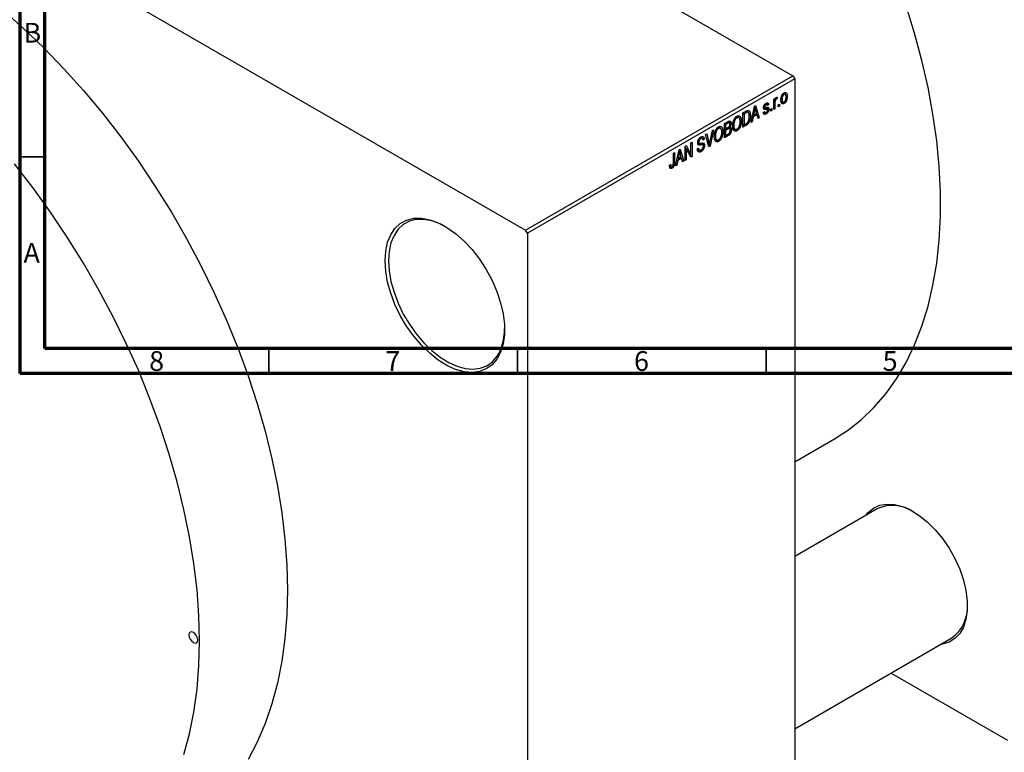
# Model space of a CAD drawing. Units: millimetres. Extents: x -128 to 460, y -166 to 354.
# Drawn here: x 15 to 213, y -71 to 76 of the extents above; entities that cross this region are included whole.
import ezdxf

# ---------------------------------------------------------------- set-up
doc = ezdxf.new("R2010")
doc.units = ezdxf.units.MM
doc.styles.add('SLDTEXTSTYLE0', font='TXT', dxfattribs={"width": 0.75})

msp = doc.modelspace()

# ---------------------------------------------------------------- linework, layer by layer
at = {"color": 7, "linetype": 'Continuous', "lineweight": 70}
for p, q in [((15, 5), (15, 292)), ((20, 10), (20, 287)), ((410, 10), (20, 10)), ((415, 5), (15, 5))]:
    msp.add_line(p, q, dxfattribs=at)
at = {"color": 7, "linetype": 'Continuous', "lineweight": 25}
for p, q in [((-74.25, 206), (170.41, 64.79)), ((-127.99, 174.98), (116.67, 33.78)), ((116.67, 33.78), (170.41, 64.79)), ((170.77, 64.18), (117.03, 33.16)), ((170.41, 64.79), (170.77, 64.18)), ((170.77, 64.18), (170.77, -135.08)), ((166.56, 60.15), (166.78, 60.28)), ((166.56, 58.07), (166.56, 60.15)), ((166.56, 60.08), (166.78, 59.95)), ((166.56, 59.89), (166.82, 59.73)), ((166.78, 60.28), (166.78, 59.95)), ((166.86, 60.2), (167.04, 60.1)), ((166.91, 60.32), (167.2, 60.15)), ((167.26, 60.49), (167.2, 60.15)), ((168.04, 60.19), (168.23, 60.08)), ((168.05, 59.72), (168.4, 59.51)), ((168.08, 59.55), (168.63, 59.23)), ((168.41, 61.21), (168.62, 61.09)), ((168.86, 61.11), (168.52, 61.3)), ((168.98, 60.85), (169.26, 60.69)), ((160.35, 57.35), (160.98, 57.72)), ((160.96, 57.7), (161.3, 57.51)), ((161.41, 57.48), (160.99, 57.72)), ((161.99, 55.44), (162.68, 58.69)), ((162.71, 57.87), (162.5, 56.92)), ((162.53, 57.98), (162.71, 57.87)), ((162.65, 58.57), (162.81, 58.47)), ((162.68, 58.69), (162.91, 58.83)), ((162.91, 58.83), (163.63, 56.39)), ((163.12, 57.28), (162.94, 57.96)), ((164.47, 57.5), (164.69, 57.67)), ((164.48, 57.46), (165.02, 57.15)), ((164.52, 58.55), (165.28, 58.11)), ((164.53, 58.61), (164.77, 58.46)), ((164.54, 58.69), (164.72, 58.58)), ((164.55, 57.56), (164.8, 57.42)), ((164.8, 59.13), (165.01, 59)), ((165.22, 59.04), (164.9, 59.22)), ((164.98, 58.47), (165.56, 58.13)), ((165.01, 59.3), (165.53, 59)), ((165.53, 59), (165.3, 58.84)), ((165.91, 58.11), (166.14, 58.24)), ((165.91, 57.7), (165.91, 58.11)), ((165.91, 57.96), (166.14, 57.83)), ((166.14, 57.83), (165.91, 57.7)), ((166.14, 58.24), (166.14, 57.83)), ((166.56, 58.33), (166.78, 58.2)), ((166.78, 58.2), (166.56, 58.07)), ((166.78, 59.28), (166.78, 58.2)), ((167.46, 59), (167.68, 59.13)), ((167.46, 58.59), (167.46, 59)), ((167.46, 58.85), (167.68, 58.72)), ((167.68, 58.72), (167.46, 58.59)), ((167.68, 59.13), (167.68, 58.72)), ((156.66, 55.22), (157.36, 55.62)), ((157.65, 55.36), (157.27, 55.58)), ((157.35, 55.62), (157.97, 55.26)), ((158.92, 56.51), (159.17, 56.37)), ((159.55, 56.4), (159.1, 56.66)), ((159.79, 55.88), (160.03, 55.74)), ((160.35, 54.49), (160.35, 57.35)), ((160.35, 57.28), (160.58, 57.15)), ((160.98, 57.38), (160.58, 57.15)), ((160.58, 57.15), (160.58, 54.96)), ((161.6, 56.96), (161.86, 56.81)), ((162.23, 55.58), (161.99, 55.44)), ((162.04, 55.68), (162.23, 55.58)), ((162.42, 56.54), (162.23, 55.58)), ((162.25, 56.65), (162.42, 56.54)), ((162.32, 57.02), (162.5, 56.92)), ((163.2, 56.99), (162.42, 56.54)), ((162.5, 56.92), (163.12, 57.28)), ((162.91, 57.16), (163.2, 56.99)), ((163.4, 56.25), (163.2, 56.99)), ((163.31, 56.57), (163.63, 56.39)), ((163.63, 56.39), (163.4, 56.25)), ((153.72, 51.45), (154.21, 53.81)), ((154.45, 53.95), (153.74, 50.68)), ((154.21, 53.81), (154.45, 53.95)), ((155.23, 54.38), (155.47, 54.24)), ((155.86, 54.27), (155.41, 54.53)), ((156.09, 53.74), (156.33, 53.6)), ((156.66, 52.36), (156.66, 55.22)), ((156.66, 55.15), (156.88, 55.02)), ((156.66, 54.29), (156.88, 54.16)), ((156.66, 53.96), (156.88, 53.83)), ((157.27, 55.24), (156.88, 55.02)), ((156.88, 55.02), (156.88, 54.16)), ((156.88, 54.16), (157.3, 54.41)), ((157.33, 54.08), (156.88, 53.83)), ((156.88, 53.83), (156.88, 52.83)), ((157.7, 54.18), (157.3, 54.4)), ((157.32, 54.41), (158.04, 54)), ((157.57, 54.61), (157.73, 54.52)), ((158.33, 54.93), (158.52, 54.82)), ((158.33, 54.33), (158.78, 54.07)), ((158.35, 54.24), (159.16, 53.77)), ((159.62, 54.69), (159.81, 54.58)), ((160.35, 55.09), (160.58, 54.96)), ((161.01, 54.88), (160.35, 54.49)), ((160.58, 54.96), (160.98, 55.19)), ((160.72, 55.04), (161.01, 54.88)), ((151.29, 51.59), (151.48, 51.48)), ((151.66, 52.32), (151.9, 52.18)), ((152.21, 52.23), (151.82, 52.45)), ((151.84, 52.47), (152.57, 52.05)), ((152.57, 52.05), (152.35, 51.88)), ((152.86, 53.03), (153.09, 53.16)), ((153.52, 50.55), (152.86, 53.03)), ((153.09, 53.16), (153.53, 51.34)), ((154.63, 52.2), (155.08, 51.94)), ((154.64, 52.8), (154.82, 52.69)), ((154.65, 52.11), (155.47, 51.64)), ((155.92, 52.55), (156.11, 52.45)), ((156.66, 52.96), (156.88, 52.83)), ((157.35, 52.76), (156.66, 52.36)), ((156.88, 52.83), (157.36, 53.1)), ((146.82, 46.69), (147.51, 49.94)), ((147.48, 49.81), (147.64, 49.72)), ((147.51, 49.94), (147.74, 50.07)), ((147.74, 50.07), (148.46, 47.63)), ((148.72, 50.64), (148.96, 50.78)), ((148.72, 47.78), (148.72, 50.64)), ((148.72, 50.33), (148.94, 50.2)), ((149.89, 48.46), (148.94, 50.2)), ((148.94, 50.2), (148.94, 47.91)), ((148.96, 50.78), (149.91, 49.03)), ((149.91, 51.32), (150.13, 51.45)), ((149.91, 49.03), (149.91, 51.32)), ((150.13, 51.45), (150.13, 48.6)), ((151.19, 50.14), (151.42, 50.3)), ((151.19, 50.13), (151.58, 49.9)), ((151.21, 50.02), (151.94, 49.6)), ((151.26, 51.39), (151.55, 51.23)), ((152.31, 50.95), (151.84, 51.23)), ((151.93, 51.25), (152.64, 50.83)), ((153.38, 51.08), (153.62, 50.94)), ((153.44, 50.85), (153.74, 50.68)), ((153.74, 50.68), (153.52, 50.55)), ((146.37, 49.28), (146.6, 49.41)), ((146.37, 47.32), (146.37, 49.28)), ((146.6, 49.41), (146.6, 47.47)), ((147.25, 47.79), (147.06, 46.82)), ((147.07, 47.89), (147.25, 47.79)), ((147.15, 48.27), (147.33, 48.17)), ((148.03, 48.24), (147.25, 47.79)), ((147.54, 49.12), (147.33, 48.17)), ((147.33, 48.17), (147.95, 48.53)), ((147.36, 49.22), (147.54, 49.12)), ((147.74, 48.4), (148.03, 48.24)), ((147.95, 48.53), (147.77, 49.2)), ((148.22, 47.5), (148.03, 48.24)), ((148.14, 47.82), (148.46, 47.63)), ((148.46, 47.63), (148.22, 47.5)), ((148.72, 48.04), (148.94, 47.91)), ((148.94, 47.91), (148.72, 47.78)), ((149.43, 49.31), (149.91, 49.03)), ((149.67, 48.86), (150.13, 48.6)), ((150.13, 48.6), (149.89, 48.46)), ((145.6, 46.83), (145.82, 47)), ((145.61, 46.74), (145.94, 46.55)), ((145.64, 46.48), (146.09, 46.22)), ((147.06, 46.82), (146.82, 46.69)), ((146.87, 46.93), (147.06, 46.82)), ((117.03, 33.16), (116.67, 33.78)), ((117.03, 33.16), (117.03, -166.1)), ((170.77, -12.76), (178.77, -8.15)), ((187.38, -22.21), (170.77, -31.8)), ((170.77, -66.44), (202.38, -48.2)), ((190.14, -55.26), (213.55, -68.76))]:
    msp.add_line(p, q, dxfattribs=at)
at = {"color": 8, "linetype": 'Continuous', "lineweight": 25}
for p, q in [((166.56, 59.41), (166.78, 59.28)), ((160.69, 57.55), (160.98, 57.38)), ((164.5, 58.42), (165.06, 58.09)), ((156.98, 55.41), (157.27, 55.24)), ((157.04, 54.25), (157.33, 54.08)), ((153.27, 51.49), (153.53, 51.34)), ((157.06, 52.93), (157.35, 52.76)), ((151.27, 51.25), (151.85, 50.92)), ((146.37, 47.6), (146.6, 47.47))]:
    msp.add_line(p, q, dxfattribs=at)
at = {"color": 7, "linetype": 'Continuous', "lineweight": 35}
for p, q in [((20, 48.5), (15, 48.5)), ((65, 10), (65, 5)), ((115, 10), (115, 5)), ((165, 10), (165, 5))]:
    msp.add_line(p, q, dxfattribs=at)
at = {"color": 7, "linetype": 'Continuous', "lineweight": 25, "flags": 128}
for points in [[(11.51, 78.07), (15.69, 74.36), (19.8, 70.42), (23.82, 66.25), (27.74, 61.87), (31.55, 57.3), (35.24, 52.55), (38.79, 47.63), (42.18, 42.57), (45.42, 37.38), (48.48, 32.08), (51.35, 26.68), (54.04, 21.21), (56.52, 15.68), (58.8, 10.12), (60.85, 4.53), (62.68, -1.06), (64.28, -6.63), (65.64, -12.16), (66.76, -17.63), (67.64, -23.04), (68.26, -28.34), (68.64, -33.54), (68.77, -38.61), (68.64, -43.54), (68.26, -48.3), (67.64, -52.89), (66.76, -57.28), (65.64, -61.46), (64.28, -65.42), (62.68, -69.14), (60.85, -72.62)], [(178.77, -8.15), (181.36, -6.49), (184.13, -4.33), (186.7, -1.87), (189.07, 0.87), (191.23, 3.89), (193.16, 7.18), (194.87, 10.72), (196.35, 14.51), (197.58, 18.52), (198.58, 22.75), (199.33, 27.18), (199.83, 31.79), (200.08, 36.58), (200.08, 41.52), (199.83, 46.59), (199.33, 51.78), (198.58, 57.08), (197.58, 62.46), (196.35, 67.9), (194.87, 73.38), (193.16, 78.9)], [(47.96, -71.66), (49.08, -67.48), (49.96, -63.09), (50.59, -58.5), (50.96, -53.74), (51.09, -48.82), (50.96, -43.75), (50.59, -38.55), (49.96, -33.24), (49.08, -27.84), (47.96, -22.36), (46.6, -16.83), (45, -11.26), (43.17, -5.67), (41.12, -0.09), (38.85, 5.48), (36.36, 11.01), (33.68, 16.48), (30.8, 21.88), (27.74, 27.18), (24.5, 32.37), (21.11, 37.43), (17.56, 42.35), (13.88, 47.1)], [(88.39, 27.64), (88.52, 29.59), (88.9, 31.35), (89.53, 32.88), (90.38, 34.15), (91.46, 35.14), (92.72, 35.81), (94.15, 36.17), (95.71, 36.2), (97.37, 35.89), (99.09, 35.26), (100.85, 34.33), (102.59, 33.1), (104.29, 31.6), (105.91, 29.88), (107.4, 27.96), (108.75, 25.88), (109.92, 23.7), (110.89, 21.45), (111.64, 19.18), (112.14, 16.95), (112.4, 14.8), (112.4, 12.77), (112.14, 10.91), (111.64, 9.27), (110.89, 7.86), (109.92, 6.73), (108.75, 5.9), (107.4, 5.38), (105.91, 5.19), (104.29, 5.33), (102.59, 5.79), (100.85, 6.58), (99.09, 7.66), (97.37, 9.03), (95.71, 10.64), (94.15, 12.47), (92.72, 14.47), (91.46, 16.61), (90.38, 18.83), (89.53, 21.09), (88.9, 23.35), (88.52, 25.55), (88.39, 27.64)], [(100.59, 34.48), (99.49, 35.04), (97.81, 35.65), (96.2, 35.94), (94.68, 35.92), (93.3, 35.57), (92.07, 34.92), (91.03, 33.96), (90.2, 32.73), (89.59, 31.24), (89.22, 29.53), (89.1, 27.64)], [(89.1, 27.64), (89.22, 25.61), (89.59, 23.48), (90.2, 21.29), (91.03, 19.09), (92.07, 16.93), (93.3, 14.86), (94.68, 12.92), (96.2, 11.14), (97.81, 9.58), (99.49, 8.25), (101.19, 7.2), (102.88, 6.44), (104.53, 5.98), (106.1, 5.85), (107.55, 6.03), (108.86, 6.54), (110, 7.34), (110.94, 8.44), (111.66, 9.81), (112.15, 11.41), (112.4, 13.21), (112.43, 13.97)], [(185.07, -23.55), (185.56, -22.95), (186.63, -22.08), (187.88, -21.51), (189.29, -21.27), (190.82, -21.36), (192.44, -21.78), (194.11, -22.52), (195.78, -23.56), (197.43, -24.88), (199.01, -26.45), (200.48, -28.22), (201.82, -30.17), (202.98, -32.24), (203.95, -34.38), (204.69, -36.55), (205.2, -38.69), (205.45, -40.75), (205.45, -42.69), (205.2, -44.45), (204.69, -46.01), (203.95, -47.32), (202.98, -48.34), (201.82, -49.07), (200.48, -49.47), (200.07, -49.53)], [(48.97, -47.59), (49.03, -48.02), (49.23, -48.46), (49.51, -48.85), (49.85, -49.12), (50.19, -49.24), (50.48, -49.18), (50.67, -48.96), (50.74, -48.61), (50.67, -48.18), (50.48, -47.74), (50.19, -47.35), (49.85, -47.08), (49.51, -46.96), (49.23, -47.02), (49.03, -47.24), (48.97, -47.59)]]:
    msp.add_lwpolyline(points, dxfattribs=at)
at = {"color": 7, "linetype": 'Continuous', "lineweight": 25}
for centre, radius, start, end in [((190.45, -29.28), 7.71, 56.4586, 113.4724), ((197.93, -42.07), 7.58, 305.9706, 4.0632)]:
    msp.add_arc(centre, radius, start, end, dxfattribs=at)
for points, knots in [([(168, 59.95), (168, 59.99), (168, 60.08), (168.01, 60.2), (168.03, 60.32), (168.04, 60.44), (168.07, 60.55), (168.1, 60.66), (168.14, 60.76), (168.18, 60.86), (168.22, 60.95), (168.27, 61.03), (168.33, 61.11), (168.38, 61.18), (168.44, 61.24), (168.5, 61.3), (168.56, 61.35), (168.61, 61.37), (168.63, 61.39)], [0, 0, 0, 0, 0.0890391, 0.1727021, 0.2509365, 0.3247546, 0.3939512, 0.4596932, 0.5218198, 0.5813764, 0.6383576, 0.6925487, 0.7446032, 0.7954626, 0.8456743, 0.8957954, 0.9472403, 1, 1, 1, 1]), ([(168.63, 61.39), (168.65, 61.4), (168.69, 61.42), (168.76, 61.45), (168.82, 61.46), (168.88, 61.46), (168.93, 61.46), (168.98, 61.44), (169.03, 61.41), (169.08, 61.37), (169.12, 61.33), (169.16, 61.27), (169.19, 61.2), (169.21, 61.12), (169.23, 61.03), (169.25, 60.93), (169.25, 60.81), (169.26, 60.73), (169.26, 60.69)], [0, 0, 0, 0, 0.052785, 0.104246, 0.15516, 0.205427, 0.257091, 0.30997, 0.36531, 0.423452, 0.483843, 0.546783, 0.612063, 0.681191, 0.753975, 0.831041, 0.913199, 1, 1, 1, 1]), ([(166.78, 59.95), (166.79, 59.97), (166.8, 60.01), (166.82, 60.07), (166.83, 60.13), (166.85, 60.18), (166.87, 60.22), (166.88, 60.26), (166.9, 60.29), (166.92, 60.33), (166.94, 60.37), (166.98, 60.42), (167.01, 60.45), (167.04, 60.47), (167.05, 60.48)], [0, 0, 0, 0, 0.111763, 0.214281, 0.308938, 0.394446, 0.471912, 0.5404, 0.601037, 0.654051, 0.747812, 0.833566, 0.916921, 1, 1, 1, 1]), ([(166.82, 59.73), (166.82, 59.69), (166.8, 59.62), (166.79, 59.51), (166.78, 59.39), (166.78, 59.32), (166.78, 59.28)], [0, 0, 0, 0, 0.242209, 0.488479, 0.741275, 1, 1, 1, 1]), ([(167.04, 60.1), (167.02, 60.09), (167, 60.07), (166.97, 60.04), (166.94, 60), (166.91, 59.96), (166.88, 59.91), (166.85, 59.85), (166.84, 59.79), (166.83, 59.75), (166.82, 59.73)], [0, 0, 0, 0, 0.1080295, 0.2159129, 0.3274236, 0.4471095, 0.5750455, 0.7081312, 0.848259, 1, 1, 1, 1]), ([(167.2, 60.15), (167.19, 60.15), (167.16, 60.15), (167.12, 60.13), (167.08, 60.12), (167.05, 60.1), (167.04, 60.1)], [0, 0, 0, 0, 0.2617401, 0.5166989, 0.7610587, 1, 1, 1, 1]), ([(167.05, 60.48), (167.07, 60.48), (167.1, 60.5), (167.16, 60.51), (167.21, 60.51), (167.25, 60.49), (167.26, 60.49)], [0, 0, 0, 0, 0.2215, 0.456127, 0.713239, 1, 1, 1, 1]), ([(168.63, 59.23), (168.61, 59.22), (168.56, 59.2), (168.5, 59.18), (168.44, 59.16), (168.38, 59.16), (168.33, 59.17), (168.27, 59.18), (168.23, 59.21), (168.18, 59.25), (168.14, 59.3), (168.1, 59.36), (168.07, 59.43), (168.05, 59.51), (168.03, 59.6), (168.01, 59.71), (168, 59.82), (168, 59.91), (168, 59.95)], [0, 0, 0, 0, 0.052422, 0.10314, 0.153319, 0.203224, 0.254351, 0.306466, 0.361001, 0.418304, 0.478153, 0.540707, 0.606304, 0.675582, 0.749569, 0.827894, 0.911257, 1, 1, 1, 1]), ([(168.62, 61.09), (168.61, 61.08), (168.58, 61.06), (168.54, 61.03), (168.51, 60.99), (168.47, 60.95), (168.44, 60.9), (168.4, 60.85), (168.37, 60.79), (168.34, 60.73), (168.31, 60.66), (168.29, 60.59), (168.27, 60.52), (168.26, 60.44), (168.24, 60.35), (168.23, 60.26), (168.23, 60.17), (168.23, 60.11), (168.23, 60.08)], [0, 0, 0, 0, 0.046434, 0.091992, 0.137976, 0.184355, 0.231914, 0.282379, 0.335687, 0.392342, 0.452647, 0.516132, 0.583936, 0.65644, 0.733808, 0.816726, 0.905547, 1, 1, 1, 1]), ([(168.23, 60.08), (168.23, 60.05), (168.23, 59.99), (168.23, 59.9), (168.24, 59.82), (168.26, 59.75), (168.27, 59.69), (168.29, 59.64), (168.32, 59.59), (168.34, 59.56), (168.37, 59.53), (168.41, 59.51), (168.44, 59.5), (168.47, 59.49), (168.51, 59.49), (168.55, 59.5), (168.59, 59.51), (168.62, 59.53), (168.64, 59.53)], [0, 0, 0, 0, 0.094287, 0.182487, 0.264823, 0.341571, 0.413219, 0.480281, 0.543403, 0.602686, 0.658903, 0.711859, 0.762111, 0.810753, 0.857764, 0.904191, 0.951358, 1, 1, 1, 1]), ([(169.03, 60.54), (169.03, 60.58), (169.03, 60.64), (169.02, 60.72), (169.02, 60.8), (169, 60.87), (168.99, 60.93), (168.97, 60.98), (168.94, 61.03), (168.92, 61.06), (168.88, 61.09), (168.85, 61.11), (168.82, 61.12), (168.78, 61.13), (168.75, 61.13), (168.71, 61.12), (168.67, 61.11), (168.64, 61.09), (168.62, 61.09)], [0, 0, 0, 0, 0.0939, 0.181702, 0.263632, 0.340531, 0.41232, 0.479316, 0.542045, 0.60193, 0.658258, 0.711293, 0.761644, 0.810381, 0.857484, 0.904003, 0.951263, 1, 1, 1, 1]), ([(169.26, 60.69), (169.26, 60.65), (169.25, 60.56), (169.25, 60.43), (169.23, 60.31), (169.21, 60.19), (169.19, 60.07), (169.16, 59.97), (169.12, 59.86), (169.08, 59.77), (169.03, 59.68), (168.99, 59.59), (168.93, 59.52), (168.88, 59.45), (168.82, 59.38), (168.76, 59.32), (168.7, 59.27), (168.65, 59.25), (168.63, 59.23)], [0, 0, 0, 0, 0.0912768, 0.1764629, 0.2562801, 0.3309456, 0.400639, 0.4660089, 0.5279264, 0.5867235, 0.6428722, 0.6962717, 0.7475656, 0.7976821, 0.8471601, 0.896925, 0.9476183, 1, 1, 1, 1]), ([(168.64, 59.53), (168.65, 59.54), (168.67, 59.56), (168.71, 59.59), (168.75, 59.63), (168.79, 59.67), (168.82, 59.72), (168.85, 59.77), (168.89, 59.83), (168.92, 59.89), (168.94, 59.96), (168.97, 60.03), (168.99, 60.11), (169, 60.19), (169.02, 60.27), (169.02, 60.36), (169.03, 60.45), (169.03, 60.51), (169.03, 60.54)], [0, 0, 0, 0, 0.046376, 0.091312, 0.136692, 0.183015, 0.230841, 0.281243, 0.334876, 0.391924, 0.452154, 0.516083, 0.583804, 0.656369, 0.734098, 0.816913, 0.905664, 1, 1, 1, 1]), ([(160.98, 57.72), (161, 57.73), (161.04, 57.75), (161.09, 57.78), (161.14, 57.8), (161.19, 57.82), (161.23, 57.84), (161.27, 57.85), (161.31, 57.86), (161.33, 57.87), (161.34, 57.87)], [0, 0, 0, 0, 0.157567, 0.305531, 0.443916, 0.572951, 0.692848, 0.803599, 0.906081, 1, 1, 1, 1]), ([(161.3, 57.51), (161.29, 57.51), (161.27, 57.51), (161.24, 57.5), (161.2, 57.49), (161.16, 57.47), (161.12, 57.46), (161.08, 57.43), (161.03, 57.41), (160.99, 57.39), (160.98, 57.38)], [0, 0, 0, 0, 0.090129, 0.188705, 0.297827, 0.416225, 0.546314, 0.68659, 0.837201, 1, 1, 1, 1]), ([(161.64, 56.69), (161.64, 56.72), (161.64, 56.79), (161.63, 56.89), (161.63, 56.98), (161.61, 57.06), (161.6, 57.14), (161.59, 57.2), (161.57, 57.26), (161.54, 57.32), (161.52, 57.36), (161.49, 57.4), (161.46, 57.43), (161.43, 57.46), (161.4, 57.48), (161.37, 57.5), (161.33, 57.51), (161.31, 57.51), (161.3, 57.51)], [0, 0, 0, 0, 0.09265, 0.180344, 0.263206, 0.340882, 0.414458, 0.483826, 0.548511, 0.610082, 0.667822, 0.722449, 0.773976, 0.822993, 0.869549, 0.914362, 0.957617, 1, 1, 1, 1]), ([(161.34, 57.87), (161.37, 57.87), (161.42, 57.88), (161.49, 57.86), (161.56, 57.83), (161.62, 57.78), (161.67, 57.72), (161.72, 57.63), (161.76, 57.54), (161.8, 57.43), (161.83, 57.3), (161.85, 57.15), (161.86, 56.99), (161.86, 56.87), (161.86, 56.81)], [0, 0, 0, 0, 0.062364, 0.125501, 0.191106, 0.260514, 0.334056, 0.411528, 0.493822, 0.581291, 0.675232, 0.775974, 0.884119, 1, 1, 1, 1]), ([(162.81, 58.47), (162.8, 58.38), (162.77, 58.18), (162.73, 57.98), (162.71, 57.87)], [0, 0, 0, 0, 0.49815, 1, 1, 1, 1]), ([(162.94, 57.96), (162.93, 57.99), (162.92, 58.03), (162.9, 58.11), (162.88, 58.18), (162.86, 58.24), (162.85, 58.31), (162.83, 58.36), (162.82, 58.42), (162.81, 58.46), (162.81, 58.47)], [0, 0, 0, 0, 0.151041, 0.294612, 0.430286, 0.559677, 0.68094, 0.794082, 0.901193, 1, 1, 1, 1]), ([(165.02, 57.15), (165, 57.14), (164.96, 57.12), (164.9, 57.09), (164.85, 57.08), (164.8, 57.07), (164.76, 57.06), (164.72, 57.07), (164.68, 57.08), (164.64, 57.1), (164.61, 57.12), (164.58, 57.16), (164.55, 57.2), (164.53, 57.24), (164.51, 57.3), (164.49, 57.36), (164.48, 57.43), (164.47, 57.47), (164.47, 57.5)], [0, 0, 0, 0, 0.0650583, 0.1266305, 0.1861785, 0.2433912, 0.2990749, 0.3543437, 0.4088467, 0.4648396, 0.5213807, 0.580346, 0.6413576, 0.7056523, 0.7730847, 0.8446899, 0.9198751, 1, 1, 1, 1]), ([(164.5, 58.41), (164.5, 58.43), (164.5, 58.47), (164.51, 58.54), (164.52, 58.6), (164.53, 58.67), (164.55, 58.73), (164.57, 58.79), (164.6, 58.86), (164.63, 58.92), (164.67, 58.98), (164.71, 59.03), (164.75, 59.08), (164.79, 59.13), (164.84, 59.18), (164.89, 59.22), (164.95, 59.26), (164.99, 59.28), (165.01, 59.3)], [0, 0, 0, 0, 0.068454, 0.13366, 0.197238, 0.257865, 0.318074, 0.377098, 0.436073, 0.495969, 0.555687, 0.61473, 0.674132, 0.734269, 0.796442, 0.861353, 0.929082, 1, 1, 1, 1]), ([(165.06, 58.09), (165.03, 58.09), (164.99, 58.08), (164.94, 58.07), (164.88, 58.07), (164.84, 58.06), (164.79, 58.06), (164.76, 58.06), (164.73, 58.06), (164.69, 58.06), (164.65, 58.07), (164.61, 58.09), (164.58, 58.13), (164.55, 58.17), (164.53, 58.22), (164.51, 58.27), (164.5, 58.34), (164.5, 58.39), (164.5, 58.41)], [0, 0, 0, 0, 0.077541, 0.149157, 0.214311, 0.273785, 0.327627, 0.375115, 0.416833, 0.452648, 0.517994, 0.582705, 0.647941, 0.714443, 0.782762, 0.852378, 0.924805, 1, 1, 1, 1]), ([(164.69, 57.67), (164.7, 57.64), (164.7, 57.58), (164.73, 57.51), (164.76, 57.45), (164.8, 57.42), (164.85, 57.4), (164.9, 57.4), (164.96, 57.42), (165.01, 57.44), (165.03, 57.45)], [0, 0, 0, 0, 0.1555424, 0.2941248, 0.4190131, 0.5346399, 0.6456767, 0.7570058, 0.8737509, 1, 1, 1, 1]), ([(165.01, 59), (164.99, 58.99), (164.95, 58.96), (164.89, 58.92), (164.84, 58.86), (164.8, 58.81), (164.76, 58.75), (164.74, 58.69), (164.73, 58.64), (164.72, 58.6), (164.72, 58.58)], [0, 0, 0, 0, 0.167992, 0.315157, 0.444967, 0.564136, 0.675828, 0.781217, 0.888061, 1, 1, 1, 1]), ([(164.72, 58.58), (164.72, 58.57), (164.73, 58.53), (164.74, 58.49), (164.76, 58.47), (164.79, 58.46), (164.8, 58.45)], [0, 0, 0, 0, 0.261202, 0.504979, 0.747968, 1, 1, 1, 1]), ([(164.8, 58.45), (164.8, 58.45), (164.81, 58.45), (164.83, 58.45), (164.85, 58.45), (164.88, 58.45), (164.92, 58.46), (164.96, 58.46), (165, 58.47), (165.04, 58.48), (165.05, 58.48)], [0, 0, 0, 0, 0.057764, 0.13391, 0.229503, 0.344818, 0.478961, 0.633018, 0.807064, 1, 1, 1, 1]), ([(165.01, 59.3), (165.03, 59.31), (165.08, 59.33), (165.15, 59.36), (165.21, 59.38), (165.27, 59.38), (165.32, 59.37), (165.37, 59.36), (165.41, 59.33), (165.45, 59.29), (165.47, 59.24), (165.5, 59.18), (165.52, 59.1), (165.52, 59.04), (165.53, 59)], [0, 0, 0, 0, 0.089022, 0.173476, 0.254739, 0.333787, 0.410333, 0.483572, 0.555575, 0.62734, 0.703829, 0.791258, 0.889542, 1, 1, 1, 1]), ([(165.3, 58.84), (165.3, 58.86), (165.29, 58.91), (165.27, 58.96), (165.25, 59.01), (165.22, 59.04), (165.18, 59.05), (165.13, 59.05), (165.07, 59.04), (165.03, 59.01), (165.01, 59)], [0, 0, 0, 0, 0.1502582, 0.2850603, 0.4068984, 0.5209873, 0.631988, 0.7454829, 0.8667104, 1, 1, 1, 1]), ([(165.56, 58.13), (165.56, 58.11), (165.56, 58.06), (165.55, 57.99), (165.54, 57.91), (165.52, 57.84), (165.5, 57.77), (165.48, 57.7), (165.45, 57.63), (165.41, 57.56), (165.38, 57.5), (165.33, 57.44), (165.29, 57.38), (165.24, 57.32), (165.19, 57.27), (165.13, 57.23), (165.08, 57.19), (165.04, 57.16), (165.02, 57.15)], [0, 0, 0, 0, 0.070475, 0.13849, 0.203487, 0.266441, 0.327154, 0.387648, 0.447327, 0.507295, 0.56697, 0.62589, 0.684362, 0.743618, 0.803887, 0.866388, 0.931758, 1, 1, 1, 1]), ([(165.03, 57.45), (165.05, 57.47), (165.1, 57.5), (165.16, 57.55), (165.21, 57.61), (165.26, 57.67), (165.29, 57.74), (165.32, 57.81), (165.33, 57.88), (165.33, 57.93), (165.33, 57.95)], [0, 0, 0, 0, 0.1472807, 0.2806153, 0.4047813, 0.5247085, 0.6421144, 0.7566027, 0.8742518, 1, 1, 1, 1]), ([(165.05, 58.48), (165.08, 58.49), (165.12, 58.49), (165.18, 58.5), (165.23, 58.51), (165.28, 58.52), (165.32, 58.52), (165.36, 58.52), (165.38, 58.52), (165.41, 58.51), (165.44, 58.49), (165.47, 58.47), (165.5, 58.43), (165.52, 58.39), (165.54, 58.34), (165.55, 58.28), (165.56, 58.21), (165.56, 58.16), (165.56, 58.13)], [0, 0, 0, 0, 0.08488, 0.16194, 0.23121, 0.293291, 0.347125, 0.393626, 0.432401, 0.464097, 0.520548, 0.578611, 0.639167, 0.703007, 0.770489, 0.842225, 0.918333, 1, 1, 1, 1]), ([(165.28, 58.11), (165.27, 58.11), (165.26, 58.11), (165.25, 58.12), (165.23, 58.12), (165.2, 58.12), (165.17, 58.11), (165.14, 58.11), (165.1, 58.1), (165.07, 58.1), (165.06, 58.09)], [0, 0, 0, 0, 0.06429, 0.147627, 0.246169, 0.360302, 0.494063, 0.644625, 0.813232, 1, 1, 1, 1]), ([(165.33, 57.95), (165.33, 57.97), (165.33, 58.01), (165.32, 58.05), (165.3, 58.09), (165.29, 58.1), (165.28, 58.11)], [0, 0, 0, 0, 0.28084, 0.534773, 0.770184, 1, 1, 1, 1]), ([(157.36, 55.62), (157.39, 55.64), (157.45, 55.68), (157.54, 55.71), (157.62, 55.73), (157.69, 55.74), (157.75, 55.73), (157.81, 55.7), (157.85, 55.65), (157.9, 55.6), (157.93, 55.53), (157.96, 55.45), (157.97, 55.36), (157.97, 55.3), (157.97, 55.26)], [0, 0, 0, 0, 0.101081, 0.192405, 0.274241, 0.349246, 0.421225, 0.495169, 0.572443, 0.654705, 0.739446, 0.824415, 0.910492, 1, 1, 1, 1]), ([(158.3, 54.7), (158.3, 54.76), (158.3, 54.87), (158.31, 55.05), (158.33, 55.21), (158.36, 55.37), (158.39, 55.53), (158.43, 55.68), (158.48, 55.82), (158.54, 55.96), (158.61, 56.08), (158.67, 56.2), (158.75, 56.31), (158.82, 56.41), (158.9, 56.5), (158.99, 56.58), (159.07, 56.65), (159.13, 56.69), (159.16, 56.7)], [0, 0, 0, 0, 0.087113, 0.169575, 0.247125, 0.320352, 0.389998, 0.455909, 0.519023, 0.579845, 0.638062, 0.693341, 0.74608, 0.7972, 0.847343, 0.897337, 0.947901, 1, 1, 1, 1]), ([(159.17, 56.37), (159.14, 56.36), (159.1, 56.33), (159.03, 56.28), (158.97, 56.22), (158.91, 56.15), (158.85, 56.08), (158.8, 56), (158.75, 55.91), (158.7, 55.82), (158.66, 55.71), (158.62, 55.61), (158.59, 55.49), (158.56, 55.37), (158.54, 55.24), (158.53, 55.11), (158.52, 54.97), (158.52, 54.87), (158.52, 54.82)], [0, 0, 0, 0, 0.05107, 0.100566, 0.14883, 0.197616, 0.24657, 0.297133, 0.349762, 0.405324, 0.46375, 0.525661, 0.591604, 0.662301, 0.738203, 0.819627, 0.906566, 1, 1, 1, 1]), ([(159.16, 56.7), (159.18, 56.72), (159.22, 56.74), (159.28, 56.76), (159.34, 56.78), (159.39, 56.79), (159.45, 56.8), (159.5, 56.8), (159.55, 56.8), (159.6, 56.78), (159.65, 56.77), (159.7, 56.74), (159.74, 56.71), (159.78, 56.67), (159.82, 56.63), (159.85, 56.58), (159.89, 56.52), (159.92, 56.46), (159.94, 56.39), (159.97, 56.31), (159.99, 56.23), (160, 56.14), (160.02, 56.05), (160.02, 55.95), (160.03, 55.85), (160.03, 55.77), (160.03, 55.74)], [0, 0, 0, 0, 0.034611, 0.068851, 0.102644, 0.136299, 0.170257, 0.204593, 0.239422, 0.275193, 0.311626, 0.348513, 0.386283, 0.424966, 0.464873, 0.505838, 0.548431, 0.592797, 0.638415, 0.685599, 0.73386, 0.783689, 0.834955, 0.888259, 0.943137, 1, 1, 1, 1]), ([(159.16, 54.1), (159.18, 54.12), (159.23, 54.15), (159.29, 54.2), (159.36, 54.26), (159.41, 54.32), (159.47, 54.4), (159.52, 54.48), (159.58, 54.56), (159.62, 54.66), (159.67, 54.76), (159.7, 54.87), (159.74, 54.98), (159.76, 55.1), (159.78, 55.22), (159.8, 55.35), (159.8, 55.48), (159.81, 55.57), (159.81, 55.61)], [0, 0, 0, 0, 0.050918, 0.100617, 0.149928, 0.199172, 0.249526, 0.301449, 0.356034, 0.413629, 0.473834, 0.53656, 0.602769, 0.672902, 0.747102, 0.826223, 0.910547, 1, 1, 1, 1]), ([(159.71, 56.21), (159.7, 56.23), (159.67, 56.29), (159.62, 56.35), (159.56, 56.4), (159.49, 56.43), (159.42, 56.44), (159.34, 56.44), (159.25, 56.42), (159.2, 56.39), (159.17, 56.37)], [0, 0, 0, 0, 0.135859, 0.265838, 0.39368, 0.520781, 0.645374, 0.764619, 0.88161, 1, 1, 1, 1]), ([(159.81, 55.61), (159.81, 55.67), (159.8, 55.79), (159.78, 55.94), (159.76, 56.08), (159.73, 56.17), (159.71, 56.21)], [0, 0, 0, 0, 0.266917, 0.521521, 0.764789, 1, 1, 1, 1]), ([(160.03, 55.74), (160.03, 55.68), (160.03, 55.58), (160.02, 55.43), (160, 55.28), (159.98, 55.13), (159.95, 54.99), (159.91, 54.85), (159.86, 54.71), (159.83, 54.62), (159.81, 54.58)], [0, 0, 0, 0, 0.1432681, 0.2804712, 0.4115502, 0.537473, 0.6585546, 0.7751958, 0.8890505, 1, 1, 1, 1]), ([(160.98, 55.19), (161, 55.2), (161.04, 55.23), (161.1, 55.26), (161.15, 55.3), (161.2, 55.34), (161.24, 55.38), (161.28, 55.42), (161.32, 55.46), (161.35, 55.51), (161.39, 55.55), (161.41, 55.6), (161.44, 55.65), (161.47, 55.7), (161.49, 55.75), (161.51, 55.81), (161.53, 55.87), (161.54, 55.91), (161.55, 55.94)], [0, 0, 0, 0, 0.081336, 0.15802, 0.230241, 0.297674, 0.361192, 0.420475, 0.476882, 0.530651, 0.583295, 0.636461, 0.691573, 0.74808, 0.806752, 0.868125, 0.932567, 1, 1, 1, 1]), ([(161.86, 56.81), (161.86, 56.77), (161.86, 56.69), (161.86, 56.58), (161.85, 56.46), (161.84, 56.35), (161.82, 56.24), (161.8, 56.13), (161.78, 56.03), (161.75, 55.93), (161.72, 55.83), (161.69, 55.73), (161.66, 55.65), (161.63, 55.56), (161.59, 55.48), (161.55, 55.41), (161.51, 55.34), (161.47, 55.28), (161.42, 55.22), (161.37, 55.16), (161.32, 55.11), (161.27, 55.06), (161.21, 55.01), (161.15, 54.96), (161.08, 54.92), (161.03, 54.89), (161.01, 54.88)], [0, 0, 0, 0, 0.060015, 0.118063, 0.173611, 0.227348, 0.278796, 0.328645, 0.376453, 0.422925, 0.467444, 0.509479, 0.549171, 0.586933, 0.622704, 0.656713, 0.689216, 0.720717, 0.751901, 0.783846, 0.816407, 0.850109, 0.885258, 0.92169, 0.95988, 1, 1, 1, 1]), ([(161.55, 55.94), (161.56, 55.96), (161.57, 56.02), (161.59, 56.11), (161.6, 56.2), (161.62, 56.3), (161.63, 56.39), (161.63, 56.49), (161.64, 56.59), (161.64, 56.65), (161.64, 56.69)], [0, 0, 0, 0, 0.110928, 0.22438, 0.343223, 0.465145, 0.592123, 0.722634, 0.859341, 1, 1, 1, 1]), ([(154.6, 52.57), (154.6, 52.62), (154.6, 52.74), (154.61, 52.91), (154.63, 53.08), (154.66, 53.24), (154.69, 53.39), (154.74, 53.54), (154.79, 53.69), (154.85, 53.82), (154.91, 53.95), (154.98, 54.07), (155.05, 54.18), (155.13, 54.28), (155.21, 54.37), (155.29, 54.45), (155.38, 54.52), (155.44, 54.55), (155.47, 54.57)], [0, 0, 0, 0, 0.087113, 0.169575, 0.247125, 0.320352, 0.389998, 0.455909, 0.519023, 0.579845, 0.638062, 0.693341, 0.74608, 0.7972, 0.847343, 0.897337, 0.947901, 1, 1, 1, 1]), ([(155.47, 54.24), (155.45, 54.22), (155.4, 54.2), (155.34, 54.14), (155.27, 54.09), (155.21, 54.02), (155.16, 53.95), (155.1, 53.86), (155.05, 53.78), (155, 53.68), (154.96, 53.58), (154.92, 53.47), (154.89, 53.36), (154.87, 53.24), (154.85, 53.11), (154.83, 52.97), (154.83, 52.83), (154.82, 52.74), (154.82, 52.69)], [0, 0, 0, 0, 0.05107, 0.100566, 0.14883, 0.197616, 0.24657, 0.297133, 0.349762, 0.405324, 0.46375, 0.525661, 0.591604, 0.662301, 0.738203, 0.819627, 0.906566, 1, 1, 1, 1]), ([(155.47, 54.57), (155.49, 54.58), (155.53, 54.6), (155.59, 54.63), (155.64, 54.65), (155.7, 54.66), (155.75, 54.67), (155.81, 54.67), (155.86, 54.66), (155.91, 54.65), (155.96, 54.63), (156, 54.61), (156.04, 54.58), (156.08, 54.54), (156.12, 54.5), (156.16, 54.45), (156.19, 54.39), (156.22, 54.33), (156.25, 54.26), (156.27, 54.18), (156.29, 54.1), (156.31, 54.01), (156.32, 53.92), (156.33, 53.82), (156.33, 53.71), (156.33, 53.64), (156.33, 53.6)], [0, 0, 0, 0, 0.034611, 0.068851, 0.102644, 0.136299, 0.170257, 0.204593, 0.239422, 0.275193, 0.311626, 0.348513, 0.386283, 0.424966, 0.464873, 0.505838, 0.548431, 0.592797, 0.638415, 0.685599, 0.73386, 0.783689, 0.834955, 0.888259, 0.943137, 1, 1, 1, 1]), ([(156.01, 54.07), (156, 54.1), (155.98, 54.15), (155.92, 54.22), (155.86, 54.27), (155.8, 54.3), (155.72, 54.31), (155.64, 54.3), (155.56, 54.28), (155.5, 54.25), (155.47, 54.24)], [0, 0, 0, 0, 0.135859, 0.265838, 0.39368, 0.520781, 0.645374, 0.764619, 0.88161, 1, 1, 1, 1]), ([(155.47, 51.97), (155.49, 51.98), (155.53, 52.01), (155.6, 52.06), (155.66, 52.12), (155.72, 52.19), (155.77, 52.26), (155.83, 52.34), (155.88, 52.43), (155.93, 52.53), (155.97, 52.63), (156.01, 52.73), (156.04, 52.85), (156.07, 52.96), (156.09, 53.09), (156.1, 53.21), (156.11, 53.35), (156.11, 53.44), (156.11, 53.48)], [0, 0, 0, 0, 0.050918, 0.100617, 0.149928, 0.199172, 0.249526, 0.301449, 0.356034, 0.413629, 0.473834, 0.53656, 0.602769, 0.672902, 0.747102, 0.826223, 0.910547, 1, 1, 1, 1]), ([(156.11, 53.48), (156.11, 53.54), (156.11, 53.65), (156.09, 53.81), (156.06, 53.95), (156.03, 54.03), (156.01, 54.07)], [0, 0, 0, 0, 0.266917, 0.521521, 0.764789, 1, 1, 1, 1]), ([(156.33, 53.6), (156.33, 53.55), (156.33, 53.45), (156.32, 53.3), (156.3, 53.15), (156.28, 53), (156.25, 52.86), (156.21, 52.72), (156.17, 52.58), (156.13, 52.49), (156.11, 52.45)], [0, 0, 0, 0, 0.1432681, 0.2804712, 0.4115502, 0.537473, 0.6585546, 0.7751958, 0.8890505, 1, 1, 1, 1]), ([(157.75, 55.08), (157.75, 55.11), (157.75, 55.16), (157.74, 55.22), (157.72, 55.27), (157.7, 55.31), (157.67, 55.34), (157.64, 55.36), (157.61, 55.37), (157.57, 55.38), (157.54, 55.37), (157.52, 55.36), (157.49, 55.35), (157.45, 55.34), (157.41, 55.32), (157.37, 55.3), (157.32, 55.27), (157.29, 55.25), (157.27, 55.24)], [0, 0, 0, 0, 0.089518, 0.171534, 0.248348, 0.321059, 0.389554, 0.453856, 0.516595, 0.578171, 0.611833, 0.650735, 0.695421, 0.744802, 0.800445, 0.86087, 0.927612, 1, 1, 1, 1]), ([(157.3, 54.41), (157.33, 54.42), (157.38, 54.45), (157.44, 54.49), (157.5, 54.53), (157.53, 54.56), (157.54, 54.57)], [0, 0, 0, 0, 0.322908, 0.595774, 0.821387, 1, 1, 1, 1]), ([(157.81, 53.87), (157.81, 53.89), (157.81, 53.94), (157.8, 54.01), (157.78, 54.07), (157.76, 54.12), (157.73, 54.15), (157.7, 54.18), (157.66, 54.19), (157.61, 54.2), (157.56, 54.19), (157.49, 54.17), (157.41, 54.13), (157.36, 54.1), (157.33, 54.08)], [0, 0, 0, 0, 0.0915284, 0.1766506, 0.2566642, 0.3328121, 0.4057347, 0.4747782, 0.5424443, 0.610071, 0.6844174, 0.7737975, 0.8785, 1, 1, 1, 1]), ([(158.04, 54), (158.04, 53.96), (158.04, 53.87), (158.02, 53.74), (157.99, 53.62), (157.96, 53.49), (157.91, 53.37), (157.86, 53.26), (157.8, 53.16), (157.75, 53.09), (157.7, 53.03), (157.66, 52.99), (157.61, 52.95), (157.57, 52.91), (157.52, 52.87), (157.47, 52.83), (157.41, 52.8), (157.37, 52.78), (157.35, 52.76)], [0, 0, 0, 0, 0.0968193, 0.1879688, 0.2754195, 0.3598337, 0.4399412, 0.5152098, 0.5867202, 0.6563463, 0.6917362, 0.7292083, 0.7682863, 0.809873, 0.8531674, 0.8996294, 0.9485553, 1, 1, 1, 1]), ([(157.54, 54.57), (157.56, 54.59), (157.59, 54.62), (157.63, 54.67), (157.67, 54.73), (157.7, 54.79), (157.72, 54.86), (157.74, 54.93), (157.75, 55.01), (157.75, 55.06), (157.75, 55.08)], [0, 0, 0, 0, 0.118725, 0.233174, 0.34513, 0.458578, 0.575549, 0.703816, 0.844055, 1, 1, 1, 1]), ([(157.59, 53.27), (157.61, 53.29), (157.64, 53.33), (157.69, 53.39), (157.73, 53.46), (157.76, 53.54), (157.78, 53.62), (157.8, 53.7), (157.81, 53.78), (157.81, 53.84), (157.81, 53.87)], [0, 0, 0, 0, 0.1170149, 0.2294406, 0.3422188, 0.4587238, 0.579935, 0.7099407, 0.8485672, 1, 1, 1, 1]), ([(157.97, 55.26), (157.97, 55.23), (157.97, 55.17), (157.96, 55.07), (157.94, 54.97), (157.91, 54.88), (157.88, 54.78), (157.83, 54.69), (157.79, 54.6), (157.75, 54.55), (157.73, 54.52)], [0, 0, 0, 0, 0.137632, 0.269909, 0.397356, 0.522956, 0.645993, 0.764918, 0.881855, 1, 1, 1, 1]), ([(157.73, 54.52), (157.75, 54.52), (157.8, 54.52), (157.86, 54.5), (157.91, 54.46), (157.96, 54.4), (157.99, 54.32), (158.02, 54.23), (158.04, 54.12), (158.04, 54.04), (158.04, 54)], [0, 0, 0, 0, 0.107546, 0.216148, 0.327534, 0.446674, 0.572352, 0.704975, 0.846954, 1, 1, 1, 1]), ([(158.52, 53.85), (158.5, 53.87), (158.46, 53.92), (158.42, 54), (158.38, 54.1), (158.35, 54.2), (158.33, 54.31), (158.31, 54.43), (158.3, 54.56), (158.3, 54.65), (158.3, 54.7)], [0, 0, 0, 0, 0.117432, 0.234931, 0.354735, 0.476423, 0.601416, 0.729959, 0.862675, 1, 1, 1, 1]), ([(158.52, 54.82), (158.52, 54.78), (158.52, 54.7), (158.53, 54.59), (158.55, 54.48), (158.57, 54.39), (158.59, 54.31), (158.62, 54.24), (158.66, 54.18), (158.71, 54.13), (158.75, 54.09), (158.8, 54.06), (158.86, 54.04), (158.91, 54.03), (158.97, 54.03), (159.03, 54.05), (159.1, 54.07), (159.14, 54.09), (159.16, 54.1)], [0, 0, 0, 0, 0.085783, 0.167069, 0.243801, 0.316367, 0.385484, 0.45175, 0.515395, 0.576881, 0.636381, 0.692265, 0.74571, 0.797233, 0.847796, 0.897913, 0.948137, 1, 1, 1, 1]), ([(159.16, 53.77), (159.13, 53.75), (159.07, 53.72), (158.97, 53.69), (158.88, 53.67), (158.8, 53.67), (158.72, 53.69), (158.65, 53.73), (158.58, 53.78), (158.54, 53.82), (158.52, 53.85)], [0, 0, 0, 0, 0.124293, 0.244198, 0.362102, 0.480462, 0.601536, 0.727183, 0.85933, 1, 1, 1, 1]), ([(159.81, 54.58), (159.79, 54.53), (159.75, 54.44), (159.68, 54.31), (159.6, 54.19), (159.53, 54.09), (159.44, 53.99), (159.35, 53.91), (159.26, 53.83), (159.2, 53.79), (159.16, 53.77)], [0, 0, 0, 0, 0.13947, 0.271444, 0.397067, 0.518266, 0.636669, 0.754736, 0.875096, 1, 1, 1, 1]), ([(151.26, 51.36), (151.26, 51.39), (151.26, 51.44), (151.27, 51.53), (151.28, 51.61), (151.3, 51.7), (151.32, 51.78), (151.35, 51.86), (151.39, 51.94), (151.43, 52.02), (151.47, 52.1), (151.52, 52.17), (151.58, 52.24), (151.63, 52.3), (151.69, 52.36), (151.76, 52.42), (151.83, 52.47), (151.87, 52.5), (151.9, 52.51)], [0, 0, 0, 0, 0.069371, 0.136327, 0.200748, 0.263079, 0.32417, 0.384275, 0.444613, 0.505404, 0.565589, 0.624804, 0.68385, 0.743527, 0.80416, 0.866446, 0.931566, 1, 1, 1, 1]), ([(151.9, 52.18), (151.89, 52.17), (151.85, 52.15), (151.81, 52.12), (151.76, 52.08), (151.72, 52.04), (151.69, 52), (151.65, 51.96), (151.62, 51.92), (151.59, 51.87), (151.56, 51.82), (151.54, 51.77), (151.52, 51.73), (151.51, 51.68), (151.5, 51.63), (151.49, 51.58), (151.48, 51.53), (151.48, 51.49), (151.48, 51.48)], [0, 0, 0, 0, 0.0757464, 0.1481248, 0.2159176, 0.2805255, 0.3425893, 0.4028312, 0.4615988, 0.5206047, 0.5790979, 0.6372401, 0.6944392, 0.7519798, 0.8114743, 0.8717793, 0.9349546, 1, 1, 1, 1]), ([(151.9, 52.51), (151.93, 52.53), (151.99, 52.56), (152.09, 52.59), (152.17, 52.61), (152.25, 52.61), (152.32, 52.6), (152.39, 52.56), (152.44, 52.52), (152.49, 52.45), (152.52, 52.37), (152.55, 52.28), (152.57, 52.17), (152.57, 52.09), (152.57, 52.05)], [0, 0, 0, 0, 0.086578, 0.169073, 0.248683, 0.326794, 0.403922, 0.480513, 0.558518, 0.639597, 0.723671, 0.810823, 0.902607, 1, 1, 1, 1]), ([(152.35, 51.88), (152.35, 51.9), (152.34, 51.94), (152.34, 52), (152.32, 52.06), (152.31, 52.1), (152.29, 52.14), (152.27, 52.18), (152.25, 52.21), (152.22, 52.23), (152.19, 52.24), (152.16, 52.25), (152.12, 52.25), (152.08, 52.25), (152.04, 52.24), (152, 52.23), (151.95, 52.21), (151.92, 52.19), (151.9, 52.18)], [0, 0, 0, 0, 0.080448, 0.156718, 0.227638, 0.29521, 0.358186, 0.418555, 0.476307, 0.532148, 0.586856, 0.641117, 0.6958, 0.751998, 0.809698, 0.869957, 0.933475, 1, 1, 1, 1]), ([(154.82, 51.71), (154.8, 51.74), (154.77, 51.79), (154.72, 51.87), (154.68, 51.96), (154.65, 52.06), (154.63, 52.18), (154.61, 52.3), (154.6, 52.43), (154.6, 52.52), (154.6, 52.57)], [0, 0, 0, 0, 0.117432, 0.234931, 0.354735, 0.476423, 0.601416, 0.729959, 0.862675, 1, 1, 1, 1]), ([(154.82, 52.69), (154.82, 52.65), (154.83, 52.57), (154.83, 52.45), (154.85, 52.35), (154.87, 52.26), (154.9, 52.18), (154.93, 52.1), (154.97, 52.04), (155.01, 51.99), (155.06, 51.95), (155.11, 51.92), (155.16, 51.91), (155.22, 51.9), (155.28, 51.9), (155.34, 51.91), (155.4, 51.94), (155.44, 51.96), (155.47, 51.97)], [0, 0, 0, 0, 0.085783, 0.167069, 0.243801, 0.316367, 0.385484, 0.45175, 0.515395, 0.576881, 0.636381, 0.692265, 0.74571, 0.797233, 0.847796, 0.897913, 0.948137, 1, 1, 1, 1]), ([(155.47, 51.64), (155.43, 51.62), (155.37, 51.59), (155.28, 51.55), (155.19, 51.54), (155.1, 51.54), (155.02, 51.56), (154.95, 51.59), (154.88, 51.64), (154.84, 51.69), (154.82, 51.71)], [0, 0, 0, 0, 0.124293, 0.244198, 0.362102, 0.480462, 0.601536, 0.727183, 0.85933, 1, 1, 1, 1]), ([(156.11, 52.45), (156.09, 52.4), (156.05, 52.31), (155.98, 52.18), (155.91, 52.06), (155.83, 51.95), (155.75, 51.86), (155.66, 51.77), (155.56, 51.7), (155.5, 51.66), (155.47, 51.64)], [0, 0, 0, 0, 0.13947, 0.271444, 0.397067, 0.518266, 0.636669, 0.754736, 0.875096, 1, 1, 1, 1]), ([(157.36, 53.1), (157.38, 53.12), (157.43, 53.14), (157.49, 53.19), (157.55, 53.23), (157.58, 53.26), (157.59, 53.27)], [0, 0, 0, 0, 0.31249, 0.5812579, 0.8104818, 1, 1, 1, 1]), ([(147.64, 49.72), (147.63, 49.62), (147.6, 49.42), (147.56, 49.22), (147.54, 49.12)], [0, 0, 0, 0, 0.49815, 1, 1, 1, 1]), ([(147.77, 49.2), (147.76, 49.23), (147.75, 49.28), (147.73, 49.35), (147.71, 49.42), (147.69, 49.49), (147.68, 49.55), (147.66, 49.61), (147.65, 49.66), (147.64, 49.7), (147.64, 49.72)], [0, 0, 0, 0, 0.151041, 0.294612, 0.430286, 0.559677, 0.68094, 0.794082, 0.901193, 1, 1, 1, 1]), ([(151.94, 49.6), (151.91, 49.59), (151.86, 49.56), (151.78, 49.52), (151.7, 49.5), (151.63, 49.49), (151.57, 49.49), (151.51, 49.5), (151.45, 49.52), (151.4, 49.55), (151.35, 49.59), (151.31, 49.64), (151.28, 49.7), (151.25, 49.77), (151.22, 49.85), (151.21, 49.93), (151.2, 50.03), (151.19, 50.1), (151.19, 50.14)], [0, 0, 0, 0, 0.065427, 0.127772, 0.187613, 0.245982, 0.303562, 0.360942, 0.418461, 0.477366, 0.537187, 0.597441, 0.658581, 0.721569, 0.786777, 0.854315, 0.925359, 1, 1, 1, 1]), ([(151.85, 50.92), (151.83, 50.91), (151.79, 50.9), (151.73, 50.89), (151.68, 50.88), (151.63, 50.88), (151.59, 50.88), (151.55, 50.88), (151.51, 50.88), (151.47, 50.9), (151.43, 50.92), (151.39, 50.95), (151.35, 50.99), (151.32, 51.05), (151.29, 51.11), (151.27, 51.18), (151.26, 51.27), (151.26, 51.33), (151.26, 51.36)], [0, 0, 0, 0, 0.067108, 0.129396, 0.18691, 0.240368, 0.28941, 0.334142, 0.374715, 0.411367, 0.480379, 0.549098, 0.619218, 0.690739, 0.764178, 0.839652, 0.918193, 1, 1, 1, 1]), ([(151.42, 50.3), (151.42, 50.27), (151.43, 50.2), (151.44, 50.11), (151.47, 50.04), (151.5, 49.98), (151.53, 49.93), (151.58, 49.9), (151.63, 49.88), (151.69, 49.87), (151.75, 49.87), (151.81, 49.88), (151.88, 49.91), (151.93, 49.93), (151.96, 49.95)], [0, 0, 0, 0, 0.111539, 0.211186, 0.300056, 0.379041, 0.453367, 0.527388, 0.602209, 0.679204, 0.757657, 0.83611, 0.91639, 1, 1, 1, 1]), ([(151.48, 51.48), (151.48, 51.45), (151.48, 51.39), (151.5, 51.32), (151.52, 51.26), (151.54, 51.24), (151.55, 51.23)], [0, 0, 0, 0, 0.288756, 0.547775, 0.781517, 1, 1, 1, 1]), ([(151.55, 51.23), (151.56, 51.22), (151.57, 51.21), (151.6, 51.2), (151.64, 51.2), (151.68, 51.2), (151.73, 51.2), (151.78, 51.21), (151.84, 51.22), (151.88, 51.23), (151.91, 51.24)], [0, 0, 0, 0, 0.0771, 0.166378, 0.267684, 0.384462, 0.515115, 0.661095, 0.822235, 1, 1, 1, 1]), ([(152.41, 50.7), (152.41, 50.72), (152.41, 50.76), (152.4, 50.81), (152.39, 50.86), (152.37, 50.9), (152.35, 50.93), (152.32, 50.95), (152.28, 50.97), (152.24, 50.98), (152.21, 50.98), (152.18, 50.97), (152.14, 50.97), (152.09, 50.96), (152.04, 50.96), (151.99, 50.94), (151.92, 50.93), (151.88, 50.92), (151.85, 50.92)], [0, 0, 0, 0, 0.066594, 0.12963, 0.190402, 0.248831, 0.306973, 0.365308, 0.425761, 0.488594, 0.524807, 0.56833, 0.620079, 0.680453, 0.747741, 0.823747, 0.908093, 1, 1, 1, 1]), ([(151.91, 51.24), (151.93, 51.25), (151.97, 51.26), (152.03, 51.27), (152.09, 51.29), (152.14, 51.3), (152.19, 51.31), (152.23, 51.31), (152.27, 51.32), (152.29, 51.32), (152.3, 51.32)], [0, 0, 0, 0, 0.168225, 0.324697, 0.468423, 0.599312, 0.717841, 0.824871, 0.918053, 1, 1, 1, 1]), ([(152.64, 50.83), (152.64, 50.8), (152.64, 50.72), (152.62, 50.6), (152.59, 50.47), (152.55, 50.35), (152.5, 50.23), (152.45, 50.12), (152.38, 50.01), (152.31, 49.91), (152.23, 49.82), (152.14, 49.74), (152.04, 49.66), (151.97, 49.62), (151.94, 49.6)], [0, 0, 0, 0, 0.088662, 0.174889, 0.259174, 0.343007, 0.425483, 0.504829, 0.581975, 0.65983, 0.739222, 0.821119, 0.907784, 1, 1, 1, 1]), ([(151.96, 49.95), (151.98, 49.96), (152.01, 49.98), (152.06, 50.01), (152.11, 50.05), (152.15, 50.09), (152.19, 50.13), (152.23, 50.18), (152.26, 50.23), (152.29, 50.28), (152.32, 50.33), (152.35, 50.38), (152.37, 50.43), (152.38, 50.49), (152.4, 50.54), (152.41, 50.59), (152.41, 50.65), (152.41, 50.68), (152.41, 50.7)], [0, 0, 0, 0, 0.075022, 0.145432, 0.213064, 0.277895, 0.340342, 0.400402, 0.460414, 0.520124, 0.579247, 0.636938, 0.694243, 0.752093, 0.811701, 0.871641, 0.934252, 1, 1, 1, 1]), ([(152.3, 51.32), (152.32, 51.32), (152.38, 51.31), (152.45, 51.29), (152.51, 51.25), (152.56, 51.2), (152.59, 51.13), (152.62, 51.04), (152.64, 50.95), (152.64, 50.87), (152.64, 50.83)], [0, 0, 0, 0, 0.128447, 0.250951, 0.369599, 0.487346, 0.607509, 0.731436, 0.861295, 1, 1, 1, 1]), ([(153.53, 51.34), (153.54, 51.31), (153.55, 51.24), (153.58, 51.14), (153.6, 51.04), (153.61, 50.97), (153.62, 50.94)], [0, 0, 0, 0, 0.264483, 0.519553, 0.764948, 1, 1, 1, 1]), ([(153.62, 50.94), (153.63, 51.03), (153.66, 51.19), (153.7, 51.36), (153.72, 51.45)], [0, 0, 0, 0, 0.490156, 1, 1, 1, 1]), ([(145.73, 46.22), (145.72, 46.24), (145.7, 46.26), (145.67, 46.32), (145.65, 46.38), (145.63, 46.45), (145.62, 46.53), (145.61, 46.63), (145.6, 46.73), (145.6, 46.8), (145.6, 46.83)], [0, 0, 0, 0, 0.0991999, 0.2043291, 0.3160442, 0.434923, 0.5626713, 0.6990278, 0.8444222, 1, 1, 1, 1]), ([(146.09, 46.22), (146.07, 46.21), (146.03, 46.19), (145.98, 46.17), (145.93, 46.16), (145.88, 46.15), (145.84, 46.16), (145.8, 46.17), (145.76, 46.19), (145.74, 46.21), (145.73, 46.22)], [0, 0, 0, 0, 0.139322, 0.271601, 0.396889, 0.517293, 0.636027, 0.755211, 0.875218, 1, 1, 1, 1]), ([(145.82, 47), (145.83, 46.97), (145.83, 46.92), (145.83, 46.85), (145.84, 46.79), (145.85, 46.73), (145.86, 46.68), (145.87, 46.64), (145.89, 46.6), (145.9, 46.58), (145.92, 46.56), (145.94, 46.55), (145.96, 46.54), (145.99, 46.53), (146.01, 46.53), (146.04, 46.54), (146.07, 46.55), (146.09, 46.56), (146.1, 46.56)], [0, 0, 0, 0, 0.109237, 0.210221, 0.302197, 0.386057, 0.461536, 0.528859, 0.58894, 0.641943, 0.690263, 0.73629, 0.780708, 0.823644, 0.866244, 0.909326, 0.9535, 1, 1, 1, 1]), ([(146.6, 47.47), (146.6, 47.43), (146.6, 47.35), (146.59, 47.23), (146.58, 47.12), (146.56, 47.01), (146.55, 46.91), (146.52, 46.82), (146.5, 46.74), (146.46, 46.66), (146.43, 46.59), (146.39, 46.52), (146.35, 46.46), (146.3, 46.4), (146.25, 46.35), (146.2, 46.3), (146.14, 46.26), (146.11, 46.24), (146.09, 46.22)], [0, 0, 0, 0, 0.099443, 0.191308, 0.275722, 0.353477, 0.424493, 0.488962, 0.548148, 0.602199, 0.653128, 0.702472, 0.750273, 0.798075, 0.846105, 0.895348, 0.946112, 1, 1, 1, 1]), ([(146.1, 46.56), (146.11, 46.57), (146.14, 46.59), (146.18, 46.62), (146.22, 46.67), (146.25, 46.71), (146.28, 46.76), (146.31, 46.81), (146.33, 46.87), (146.33, 46.9), (146.34, 46.92)], [0, 0, 0, 0, 0.128948, 0.253247, 0.376441, 0.503303, 0.62998, 0.752076, 0.87466, 1, 1, 1, 1]), ([(146.34, 46.92), (146.34, 46.95), (146.36, 47), (146.36, 47.1), (146.37, 47.21), (146.37, 47.28), (146.37, 47.32)], [0, 0, 0, 0, 0.1897212, 0.4188043, 0.6886196, 1, 1, 1, 1])]:
    msp.add_open_spline(points, degree=3, knots=knots, dxfattribs=at)

# ---------------------------------------------------------------- texts
at = {"color": 7, "linetype": 'Continuous', "lineweight": 0, "char_height": 3.97, "attachment_point": 2, "style": 'SLDTEXTSTYLE0'}
for s, insert in [('B', (17.47, 75.47)), ('A', (17.34, 31.22)), ('8', (42.46, 9.47)), ('7', (89.96, 9.47)), ('6', (139.96, 9.47)), ('5', (189.96, 9.47))]:
    msp.add_mtext(s, dxfattribs=dict(at, insert=insert))

doc.saveas('drawing.dxf')
